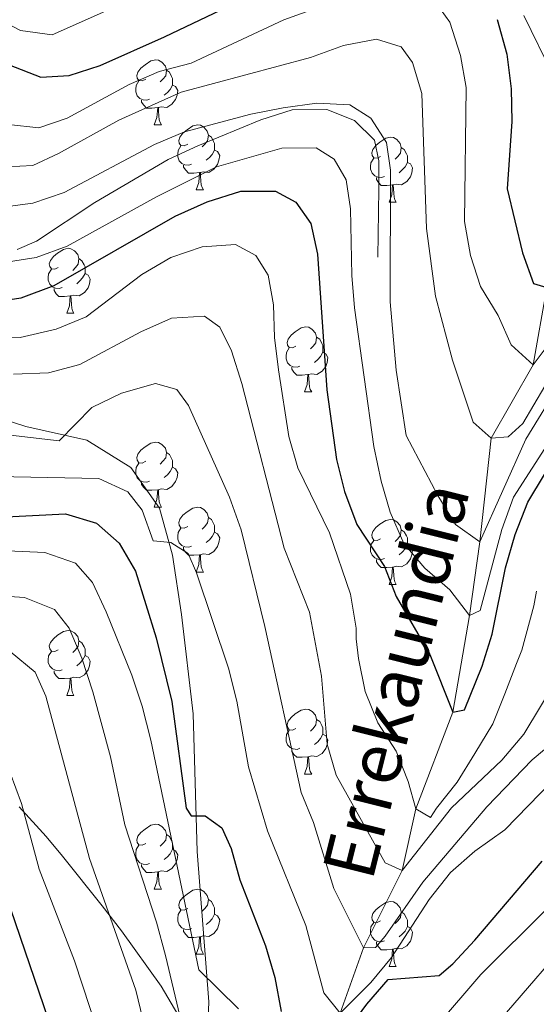
# Model space of a CAD drawing. Extents: x 588934 to 593428, y 779723 to 782752.
# Drawn here: x 591034 to 591113, y 780382 to 780534 of the extents above; entities that cross this region are included whole.
import ezdxf

# ---------------------------------------------------------------- set-up
doc = ezdxf.new("R2010")
doc.units = 0
doc.header["$MEASUREMENT"] = 0
doc.linetypes.add('DGN Style 3', pattern=[66.707732, 47.64838, -19.059352])
for name, color, linetype in [('Nivel 11', 7, 'Continuous'), ('Nivel 21', 7, 'Continuous'), ('Nivel 35', 7, 'Continuous'), ('Nivel 36', 7, 'Continuous'), ('Nivel 4', 7, 'Continuous'), ('Nivel 43', 7, 'Continuous'), ('Nivel 5', 7, 'Continuous'), ('Nivel 61', 7, 'Continuous'), ('Nivel 63', 7, 'Continuous')]:
    doc.layers.add(name, color=color, linetype=linetype)
doc.styles.add('Style-timesi', font='timesi.shx', dxfattribs={"bigfont": 'timesibig.shx'})
doc.linetypes.add('5zonar', pattern='A,-5,[1,dgnlstyle.shx,S=0.08,R=0,X=0,Y=0],-5', length=10)

msp = doc.modelspace()

# ---------------------------------------------------------------- linework, layer by layer
at = {"layer": 'Nivel 11', "color": 142, "linetype": 'DGN Style 3', "lineweight": 13}
msp.add_polyline3d([(591083.012, 780380.756, 295), (591086.604, 780390.856, 290), (591092.572, 780402.782, 285), (591094.684, 780412.279, 280), (591100.378, 780427.224, 275), (591102.978, 780442.115, 270), (591104.579, 780453.488, 265), (591106.298, 780469.491, 260), (591112.806, 780480.829, 255), (591114.909, 780492.765, 250)], dxfattribs=at)
at = {"layer": 'Nivel 21', "color": 19, "linetype": 'DGN Style 3', "lineweight": 0}
for points in [[(591033.142, 780498.629, 267.69), (591036.148, 780499.919, 267.423), (591045.131, 780505.902, 266.444), (591056.475, 780512.507, 265.464), (591061.035, 780514.661, 265.286), (591070.744, 780518.65, 265.019), (591075.606, 780520.188, 265.019), (591080.967, 780520.24, 265.108), (591085.225, 780518.559, 265.108), (591088.303, 780515.51, 265.108), (591088.975, 780512.311, 265.108), (591088.974, 780507.971, 265.464), (591088.818, 780497.428, 265.642)], [(591114.974, 780356.058, 323.143), (591105.445, 780349.993, 322.519), (591095.286, 780342.313, 320.472), (591087, 780333.861, 317.623), (591077.86, 780324.046, 313.883), (591074.639, 780322.534, 313.527), (591071.122, 780323.498, 313.171), (591068.635, 780326.156, 313.171), (591066.479, 780330.825, 312.637), (591063.301, 780340.037, 312.548), (591061.136, 780347.515, 311.925), (591060.598, 780353.597, 311.746), (591060.809, 780362.974, 309.699), (591062.366, 780374.743, 307.384), (591062.749, 780382.518, 305.069), (591060.946, 780405.721, 301.597), (591060.305, 780426.974, 297.59), (591058.523, 780442.263, 296.878), (591057.131, 780451.468, 295.098), (591055.153, 780458.693, 294.385), (591050.709, 780464.967, 293.228), (591043.929, 780469.196, 290.913), (591034.521, 780471.302, 288.42), (591025.612, 780474.147, 286.907)]]:
    msp.add_polyline3d(points, dxfattribs=at)
at = {"layer": 'Nivel 35', "color": 92, "linetype": '5zonar', "lineweight": 0, "ltscale": 0.5}
msp.add_polyline3d([(591057.961, 780380.563, 320.331), (591055.406, 780384.908, 320.209), (591049.238, 780393.452, 320.767), (591046.257, 780397.33, 321.636), (591040.173, 780404.966, 324.147), (591037.62, 780407.996, 324.684), (591033.46, 780412.596, 325.04)], dxfattribs=at)
at = {"layer": 'Nivel 36', "color": 92, "linetype": 'Continuous', "lineweight": 0, "flags": 128}
for points in [[(591053.007, 780524.926), (591052.477, 780524.661), (591051.947, 780524.716), (591051.682, 780525.086), (591051.627, 780525.511), (591051.787, 780526.031), (591052.267, 780526.626), (591052.902, 780527.156), (591053.802, 780527.741), (591054.547, 780527.901), (591054.972, 780527.846), (591055.502, 780527.531), (591056.032, 780526.946), (591056.192, 780526.306), (591056.082, 780525.456), (591055.657, 780524.926), (591055.237, 780524.501)], [(591056.192, 780526.306), (591056.667, 780525.991), (591056.982, 780525.351), (591057.142, 780525.031), (591057.142, 780524.451), (591057.142, 780524.026), (591056.772, 780523.336), (591056.352, 780522.856), (591055.872, 780522.436)], [(591053.592, 780521.846), (591053.167, 780521.686), (591052.582, 780521.746), (591052.107, 780521.956), (591051.682, 780522.381), (591051.467, 780522.966), (591051.467, 780523.386), (591051.522, 780523.971), (591051.947, 780524.661)], [(591057.142, 780524.026), (591057.597, 780523.776), (591057.942, 780523.161), (591057.832, 780522.436), (591057.622, 780521.796), (591057.037, 780521.056), (591056.242, 780520.576), (591055.392, 780520.681), (591054.962, 780520.551)], [(591054.852, 780520.551), (591053.962, 780520.466), (591053.117, 780520.466), (591052.692, 780520.896), (591052.372, 780521.371), (591052.372, 780521.686)], [(591054.307, 780517.866), (591054.742, 780519.026), (591054.852, 780520.551), (591054.962, 780520.551), (591054.997, 780519.966), (591055.032, 780519.281), (591055.102, 780518.666), (591055.217, 780518.266), (591055.432, 780517.866)], [(591054.307, 780517.866), (591055.432, 780517.866)], [(591059.482, 780514.891), (591058.952, 780514.626), (591058.422, 780514.681), (591058.157, 780515.051), (591058.102, 780515.476), (591058.262, 780515.996), (591058.742, 780516.591), (591059.377, 780517.121), (591060.277, 780517.706), (591061.022, 780517.866), (591061.447, 780517.811), (591061.977, 780517.496), (591062.507, 780516.911), (591062.667, 780516.271), (591062.557, 780515.421), (591062.132, 780514.891), (591061.712, 780514.466)], [(591062.667, 780516.271), (591063.142, 780515.956), (591063.457, 780515.316), (591063.617, 780514.996), (591063.617, 780514.416), (591063.617, 780513.991), (591063.247, 780513.301), (591062.827, 780512.821), (591062.347, 780512.401)], [(591089.254, 780512.986), (591088.724, 780512.721), (591088.194, 780512.776), (591087.929, 780513.146), (591087.874, 780513.571), (591088.034, 780514.091), (591088.514, 780514.686), (591089.149, 780515.216), (591090.049, 780515.801), (591090.794, 780515.961), (591091.219, 780515.906), (591091.749, 780515.591), (591092.279, 780515.006), (591092.439, 780514.366), (591092.329, 780513.516), (591091.904, 780512.986), (591091.484, 780512.561)], [(591060.067, 780511.811), (591059.642, 780511.651), (591059.057, 780511.711), (591058.582, 780511.921), (591058.157, 780512.346), (591057.942, 780512.931), (591057.942, 780513.351), (591057.997, 780513.936), (591058.422, 780514.626)], [(591063.617, 780513.991), (591064.072, 780513.741), (591064.417, 780513.126), (591064.307, 780512.401), (591064.097, 780511.761), (591063.512, 780511.021), (591062.717, 780510.541), (591061.867, 780510.646), (591061.437, 780510.516)], [(591092.439, 780514.366), (591092.914, 780514.051), (591093.229, 780513.411), (591093.389, 780513.091), (591093.389, 780512.511), (591093.389, 780512.086), (591093.019, 780511.396), (591092.599, 780510.916), (591092.119, 780510.496)], [(591089.839, 780509.906), (591089.414, 780509.746), (591088.829, 780509.806), (591088.354, 780510.016), (591087.929, 780510.441), (591087.714, 780511.026), (591087.714, 780511.446), (591087.769, 780512.031), (591088.194, 780512.721)], [(591093.389, 780512.086), (591093.844, 780511.836), (591094.189, 780511.221), (591094.079, 780510.496), (591093.869, 780509.856), (591093.284, 780509.116), (591092.489, 780508.636), (591091.639, 780508.741), (591091.209, 780508.611)], [(591061.327, 780510.516), (591060.437, 780510.431), (591059.592, 780510.431), (591059.167, 780510.861), (591058.847, 780511.336), (591058.847, 780511.651)], [(591060.782, 780507.831), (591061.217, 780508.991), (591061.327, 780510.516), (591061.437, 780510.516), (591061.472, 780509.931), (591061.507, 780509.246), (591061.577, 780508.631), (591061.692, 780508.231), (591061.907, 780507.831)], [(591091.099, 780508.611), (591090.209, 780508.526), (591089.364, 780508.526), (591088.939, 780508.956), (591088.619, 780509.431), (591088.619, 780509.746)], [(591060.782, 780507.831), (591061.907, 780507.831)], [(591090.554, 780505.926), (591090.989, 780507.086), (591091.099, 780508.611), (591091.209, 780508.611), (591091.244, 780508.026), (591091.279, 780507.341), (591091.349, 780506.726), (591091.464, 780506.326), (591091.679, 780505.926)], [(591090.554, 780505.926), (591091.679, 780505.926)], [(591039.504, 780495.843), (591038.974, 780495.578), (591038.444, 780495.633), (591038.179, 780496.003), (591038.124, 780496.428), (591038.284, 780496.948), (591038.764, 780497.543), (591039.399, 780498.073), (591040.299, 780498.658), (591041.044, 780498.818), (591041.469, 780498.763), (591041.999, 780498.448), (591042.529, 780497.863), (591042.689, 780497.223), (591042.579, 780496.373), (591042.154, 780495.843), (591041.734, 780495.418)], [(591042.689, 780497.223), (591043.164, 780496.908), (591043.479, 780496.268), (591043.639, 780495.948), (591043.639, 780495.368), (591043.639, 780494.943), (591043.269, 780494.253), (591042.849, 780493.773), (591042.369, 780493.353)], [(591040.089, 780492.763), (591039.664, 780492.603), (591039.079, 780492.663), (591038.604, 780492.873), (591038.179, 780493.298), (591037.964, 780493.883), (591037.964, 780494.303), (591038.019, 780494.888), (591038.444, 780495.578)], [(591043.639, 780494.943), (591044.094, 780494.693), (591044.439, 780494.078), (591044.329, 780493.353), (591044.119, 780492.713), (591043.534, 780491.973), (591042.739, 780491.493), (591041.889, 780491.598), (591041.459, 780491.468)], [(591041.349, 780491.468), (591040.459, 780491.383), (591039.614, 780491.383), (591039.189, 780491.813), (591038.869, 780492.288), (591038.869, 780492.603)], [(591040.804, 780488.783), (591041.239, 780489.943), (591041.349, 780491.468), (591041.459, 780491.468), (591041.494, 780490.883), (591041.529, 780490.198), (591041.599, 780489.583), (591041.714, 780489.183), (591041.929, 780488.783)], [(591040.804, 780488.783), (591041.929, 780488.783)], [(591076.195, 780483.703), (591075.665, 780483.438), (591075.135, 780483.493), (591074.87, 780483.863), (591074.815, 780484.288), (591074.975, 780484.808), (591075.455, 780485.403), (591076.09, 780485.933), (591076.99, 780486.518), (591077.735, 780486.678), (591078.16, 780486.623), (591078.69, 780486.308), (591079.22, 780485.723), (591079.38, 780485.083), (591079.27, 780484.233), (591078.845, 780483.703), (591078.425, 780483.278)], [(591079.38, 780485.083), (591079.855, 780484.768), (591080.17, 780484.128), (591080.33, 780483.808), (591080.33, 780483.228), (591080.33, 780482.803), (591079.96, 780482.113), (591079.54, 780481.633), (591079.06, 780481.213)], [(591076.78, 780480.623), (591076.355, 780480.463), (591075.77, 780480.523), (591075.295, 780480.733), (591074.87, 780481.158), (591074.655, 780481.743), (591074.655, 780482.163), (591074.71, 780482.748), (591075.135, 780483.438)], [(591080.33, 780482.803), (591080.785, 780482.553), (591081.13, 780481.938), (591081.02, 780481.213), (591080.81, 780480.573), (591080.225, 780479.833), (591079.43, 780479.353), (591078.58, 780479.458), (591078.15, 780479.328)], [(591078.04, 780479.328), (591077.15, 780479.243), (591076.305, 780479.243), (591075.88, 780479.673), (591075.56, 780480.148), (591075.56, 780480.463)], [(591077.495, 780476.643), (591077.93, 780477.803), (591078.04, 780479.328), (591078.15, 780479.328), (591078.185, 780478.743), (591078.22, 780478.058), (591078.29, 780477.443), (591078.405, 780477.043), (591078.62, 780476.643)], [(591077.495, 780476.643), (591078.62, 780476.643)], [(591053.007, 780465.934), (591052.477, 780465.669), (591051.947, 780465.724), (591051.682, 780466.094), (591051.627, 780466.519), (591051.787, 780467.039), (591052.267, 780467.634), (591052.902, 780468.164), (591053.802, 780468.749), (591054.547, 780468.909), (591054.972, 780468.854), (591055.502, 780468.539), (591056.032, 780467.954), (591056.192, 780467.314), (591056.082, 780466.464), (591055.657, 780465.934), (591055.237, 780465.509)], [(591056.192, 780467.314), (591056.667, 780466.999), (591056.982, 780466.359), (591057.142, 780466.039), (591057.142, 780465.459), (591057.142, 780465.034), (591056.772, 780464.344), (591056.352, 780463.864), (591055.872, 780463.444)], [(591053.592, 780462.854), (591053.167, 780462.694), (591052.582, 780462.754), (591052.107, 780462.964), (591051.682, 780463.389), (591051.467, 780463.974), (591051.467, 780464.394), (591051.522, 780464.979), (591051.947, 780465.669)], [(591057.142, 780465.034), (591057.597, 780464.784), (591057.942, 780464.169), (591057.832, 780463.444), (591057.622, 780462.804), (591057.037, 780462.064), (591056.242, 780461.584), (591055.392, 780461.689), (591054.962, 780461.559)], [(591054.852, 780461.559), (591053.962, 780461.474), (591053.117, 780461.474), (591052.692, 780461.904), (591052.372, 780462.379), (591052.372, 780462.694)], [(591054.307, 780458.874), (591054.742, 780460.034), (591054.852, 780461.559), (591054.962, 780461.559), (591054.997, 780460.974), (591055.032, 780460.289), (591055.102, 780459.674), (591055.217, 780459.274), (591055.432, 780458.874)], [(591054.307, 780458.874), (591055.432, 780458.874)], [(591059.482, 780455.899), (591058.952, 780455.634), (591058.422, 780455.689), (591058.157, 780456.059), (591058.102, 780456.484), (591058.262, 780457.004), (591058.742, 780457.599), (591059.377, 780458.129), (591060.277, 780458.714), (591061.022, 780458.874), (591061.447, 780458.819), (591061.977, 780458.504), (591062.507, 780457.919), (591062.667, 780457.279), (591062.557, 780456.429), (591062.132, 780455.899), (591061.712, 780455.474)], [(591062.667, 780457.279), (591063.142, 780456.964), (591063.457, 780456.324), (591063.617, 780456.004), (591063.617, 780455.424), (591063.617, 780454.999), (591063.247, 780454.309), (591062.827, 780453.829), (591062.347, 780453.409)], [(591089.254, 780453.994), (591088.724, 780453.729), (591088.194, 780453.784), (591087.929, 780454.154), (591087.874, 780454.579), (591088.034, 780455.099), (591088.514, 780455.694), (591089.149, 780456.224), (591090.049, 780456.809), (591090.794, 780456.969), (591091.219, 780456.914), (591091.749, 780456.599), (591092.279, 780456.014), (591092.439, 780455.374), (591092.329, 780454.524), (591091.904, 780453.994), (591091.484, 780453.569)], [(591060.067, 780452.819), (591059.642, 780452.659), (591059.057, 780452.719), (591058.582, 780452.929), (591058.157, 780453.354), (591057.942, 780453.939), (591057.942, 780454.359), (591057.997, 780454.944), (591058.422, 780455.634)], [(591063.617, 780454.999), (591064.072, 780454.749), (591064.417, 780454.134), (591064.307, 780453.409), (591064.097, 780452.769), (591063.512, 780452.029), (591062.717, 780451.549), (591061.867, 780451.654), (591061.437, 780451.524)], [(591092.439, 780455.374), (591092.914, 780455.059), (591093.229, 780454.419), (591093.389, 780454.099), (591093.389, 780453.519), (591093.389, 780453.094), (591093.019, 780452.404), (591092.599, 780451.924), (591092.119, 780451.504)], [(591089.839, 780450.914), (591089.414, 780450.754), (591088.829, 780450.814), (591088.354, 780451.024), (591087.929, 780451.449), (591087.714, 780452.034), (591087.714, 780452.454), (591087.769, 780453.039), (591088.194, 780453.729)], [(591093.389, 780453.094), (591093.844, 780452.844), (591094.189, 780452.229), (591094.079, 780451.504), (591093.869, 780450.864), (591093.284, 780450.124), (591092.489, 780449.644), (591091.639, 780449.749), (591091.209, 780449.619)], [(591061.327, 780451.524), (591060.437, 780451.439), (591059.592, 780451.439), (591059.167, 780451.869), (591058.847, 780452.344), (591058.847, 780452.659)], [(591060.782, 780448.839), (591061.217, 780449.999), (591061.327, 780451.524), (591061.437, 780451.524), (591061.472, 780450.939), (591061.507, 780450.254), (591061.577, 780449.639), (591061.692, 780449.239), (591061.907, 780448.839)], [(591091.099, 780449.619), (591090.209, 780449.534), (591089.364, 780449.534), (591088.939, 780449.964), (591088.619, 780450.439), (591088.619, 780450.754)], [(591060.782, 780448.839), (591061.907, 780448.839)], [(591090.554, 780446.934), (591090.989, 780448.094), (591091.099, 780449.619), (591091.209, 780449.619), (591091.244, 780449.034), (591091.279, 780448.349), (591091.349, 780447.734), (591091.464, 780447.334), (591091.679, 780446.934)], [(591090.554, 780446.934), (591091.679, 780446.934)], [(591039.504, 780436.851), (591038.974, 780436.586), (591038.444, 780436.641), (591038.179, 780437.011), (591038.124, 780437.436), (591038.284, 780437.956), (591038.764, 780438.551), (591039.399, 780439.081), (591040.299, 780439.666), (591041.044, 780439.826), (591041.469, 780439.771), (591041.999, 780439.456), (591042.529, 780438.871), (591042.689, 780438.231), (591042.579, 780437.381), (591042.154, 780436.851), (591041.734, 780436.426)], [(591042.689, 780438.231), (591043.164, 780437.916), (591043.479, 780437.276), (591043.639, 780436.956), (591043.639, 780436.376), (591043.639, 780435.951), (591043.269, 780435.261), (591042.849, 780434.781), (591042.369, 780434.361)], [(591040.089, 780433.771), (591039.664, 780433.611), (591039.079, 780433.671), (591038.604, 780433.881), (591038.179, 780434.306), (591037.964, 780434.891), (591037.964, 780435.311), (591038.019, 780435.896), (591038.444, 780436.586)], [(591043.639, 780435.951), (591044.094, 780435.701), (591044.439, 780435.086), (591044.329, 780434.361), (591044.119, 780433.721), (591043.534, 780432.981), (591042.739, 780432.501), (591041.889, 780432.606), (591041.459, 780432.476)], [(591041.349, 780432.476), (591040.459, 780432.391), (591039.614, 780432.391), (591039.189, 780432.821), (591038.869, 780433.296), (591038.869, 780433.611)], [(591040.804, 780429.791), (591041.239, 780430.951), (591041.349, 780432.476), (591041.459, 780432.476), (591041.494, 780431.891), (591041.529, 780431.206), (591041.599, 780430.591), (591041.714, 780430.191), (591041.929, 780429.791)], [(591040.804, 780429.791), (591041.929, 780429.791)], [(591076.195, 780424.711), (591075.665, 780424.446), (591075.135, 780424.501), (591074.87, 780424.871), (591074.815, 780425.296), (591074.975, 780425.816), (591075.455, 780426.411), (591076.09, 780426.941), (591076.99, 780427.526), (591077.735, 780427.686), (591078.16, 780427.631), (591078.69, 780427.316), (591079.22, 780426.731), (591079.38, 780426.091), (591079.27, 780425.241), (591078.845, 780424.711), (591078.425, 780424.286)], [(591079.38, 780426.091), (591079.855, 780425.776), (591080.17, 780425.136), (591080.33, 780424.816), (591080.33, 780424.236), (591080.33, 780423.811), (591079.96, 780423.121), (591079.54, 780422.641), (591079.06, 780422.221)], [(591076.78, 780421.631), (591076.355, 780421.471), (591075.77, 780421.531), (591075.295, 780421.741), (591074.87, 780422.166), (591074.655, 780422.751), (591074.655, 780423.171), (591074.71, 780423.756), (591075.135, 780424.446)], [(591080.33, 780423.811), (591080.785, 780423.561), (591081.13, 780422.946), (591081.02, 780422.221), (591080.81, 780421.581), (591080.225, 780420.841), (591079.43, 780420.361), (591078.58, 780420.466), (591078.15, 780420.336)], [(591078.04, 780420.336), (591077.15, 780420.251), (591076.305, 780420.251), (591075.88, 780420.681), (591075.56, 780421.156), (591075.56, 780421.471)], [(591077.495, 780417.651), (591077.93, 780418.811), (591078.04, 780420.336), (591078.15, 780420.336), (591078.185, 780419.751), (591078.22, 780419.066), (591078.29, 780418.451), (591078.405, 780418.051), (591078.62, 780417.651)], [(591077.495, 780417.651), (591078.62, 780417.651)], [(591053.007, 780406.942), (591052.477, 780406.677), (591051.947, 780406.732), (591051.682, 780407.102), (591051.627, 780407.527), (591051.787, 780408.047), (591052.267, 780408.642), (591052.902, 780409.172), (591053.802, 780409.757), (591054.547, 780409.917), (591054.972, 780409.862), (591055.502, 780409.547), (591056.032, 780408.962), (591056.192, 780408.322), (591056.082, 780407.472), (591055.657, 780406.942), (591055.237, 780406.517)], [(591056.192, 780408.322), (591056.667, 780408.007), (591056.982, 780407.367), (591057.142, 780407.047), (591057.142, 780406.467), (591057.142, 780406.042), (591056.772, 780405.352), (591056.352, 780404.872), (591055.872, 780404.452)], [(591053.592, 780403.862), (591053.167, 780403.702), (591052.582, 780403.762), (591052.107, 780403.972), (591051.682, 780404.397), (591051.467, 780404.982), (591051.467, 780405.402), (591051.522, 780405.987), (591051.947, 780406.677)], [(591057.142, 780406.042), (591057.597, 780405.792), (591057.942, 780405.177), (591057.832, 780404.452), (591057.622, 780403.812), (591057.037, 780403.072), (591056.242, 780402.592), (591055.392, 780402.697), (591054.962, 780402.567)], [(591054.852, 780402.567), (591053.962, 780402.482), (591053.117, 780402.482), (591052.692, 780402.912), (591052.372, 780403.387), (591052.372, 780403.702)], [(591054.307, 780399.882), (591054.742, 780401.042), (591054.852, 780402.567), (591054.962, 780402.567), (591054.997, 780401.982), (591055.032, 780401.297), (591055.102, 780400.682), (591055.217, 780400.282), (591055.432, 780399.882)], [(591054.307, 780399.882), (591055.432, 780399.882)], [(591059.482, 780396.907), (591058.952, 780396.642), (591058.422, 780396.697), (591058.157, 780397.067), (591058.102, 780397.492), (591058.262, 780398.012), (591058.742, 780398.607), (591059.377, 780399.137), (591060.277, 780399.722), (591061.022, 780399.882), (591061.447, 780399.827), (591061.977, 780399.512), (591062.507, 780398.927), (591062.667, 780398.287), (591062.557, 780397.437), (591062.132, 780396.907), (591061.712, 780396.482)], [(591062.667, 780398.287), (591063.142, 780397.972), (591063.457, 780397.332), (591063.617, 780397.012), (591063.617, 780396.432), (591063.617, 780396.007), (591063.247, 780395.317), (591062.827, 780394.837), (591062.347, 780394.417)], [(591060.067, 780393.827), (591059.642, 780393.667), (591059.057, 780393.727), (591058.582, 780393.937), (591058.157, 780394.362), (591057.942, 780394.947), (591057.942, 780395.367), (591057.997, 780395.952), (591058.422, 780396.642)], [(591089.254, 780395.002), (591088.724, 780394.737), (591088.194, 780394.792), (591087.929, 780395.162), (591087.874, 780395.587), (591088.034, 780396.107), (591088.514, 780396.702), (591089.149, 780397.232), (591090.049, 780397.817), (591090.794, 780397.977), (591091.219, 780397.922), (591091.749, 780397.607), (591092.279, 780397.022), (591092.439, 780396.382), (591092.329, 780395.532), (591091.904, 780395.002), (591091.484, 780394.577)], [(591063.617, 780396.007), (591064.072, 780395.757), (591064.417, 780395.142), (591064.307, 780394.417), (591064.097, 780393.777), (591063.512, 780393.037), (591062.717, 780392.557), (591061.867, 780392.662), (591061.437, 780392.532)], [(591092.439, 780396.382), (591092.914, 780396.067), (591093.229, 780395.427), (591093.389, 780395.107), (591093.389, 780394.527), (591093.389, 780394.102), (591093.019, 780393.412), (591092.599, 780392.932), (591092.119, 780392.512)], [(591061.327, 780392.532), (591060.437, 780392.447), (591059.592, 780392.447), (591059.167, 780392.877), (591058.847, 780393.352), (591058.847, 780393.667)], [(591089.839, 780391.922), (591089.414, 780391.762), (591088.829, 780391.822), (591088.354, 780392.032), (591087.929, 780392.457), (591087.714, 780393.042), (591087.714, 780393.462), (591087.769, 780394.047), (591088.194, 780394.737)], [(591093.389, 780394.102), (591093.844, 780393.852), (591094.189, 780393.237), (591094.079, 780392.512), (591093.869, 780391.872), (591093.284, 780391.132), (591092.489, 780390.652), (591091.639, 780390.757), (591091.209, 780390.627)], [(591060.782, 780389.847), (591061.217, 780391.007), (591061.327, 780392.532), (591061.437, 780392.532), (591061.472, 780391.947), (591061.507, 780391.262), (591061.577, 780390.647), (591061.692, 780390.247), (591061.907, 780389.847)], [(591091.099, 780390.627), (591090.209, 780390.542), (591089.364, 780390.542), (591088.939, 780390.972), (591088.619, 780391.447), (591088.619, 780391.762)], [(591090.554, 780387.942), (591090.989, 780389.102), (591091.099, 780390.627), (591091.209, 780390.627), (591091.244, 780390.042), (591091.279, 780389.357), (591091.349, 780388.742), (591091.464, 780388.342), (591091.679, 780387.942)], [(591060.782, 780389.847), (591061.907, 780389.847)], [(591090.554, 780387.942), (591091.679, 780387.942)]]:
    msp.add_lwpolyline(points, dxfattribs=at)
at = {"layer": 'Nivel 4', "color": 25, "linetype": 'Continuous', "lineweight": 30, "flags": 128}
for points, elevation in [([(591003.142, 780535.974), (591007.557, 780533.611), (591012.048, 780533.348), (591017.444, 780533.473), (591022.355, 780532.534), (591031.918, 780527.146), (591036.837, 780525.22), (591041.209, 780525.475), (591045.955, 780527.045), (591055.883, 780531.442), (591070.067, 780538.276)], 250), ([(591107.254, 780534.136), (591108.731, 780528.814), (591109.41, 780523.421), (591109.51, 780518.42), (591108.781, 780507.985), (591111.175, 780498.102), (591112.863, 780493.402), (591114.909, 780492.765)], 250), ([(591028.839, 780490.46), (591033.777, 780491.19), (591038.866, 780493.077), (591057.543, 780503.806), (591062.503, 780506.003), (591067.692, 780507.62), (591073.054, 780507.635), (591076.182, 780505.935), (591078.46, 780502.654), (591079.523, 780497.93), (591080.943, 780476.992), (591082.45, 780466.211), (591083.699, 780461.271), (591085.569, 780456.196), (591089.834, 780449.701), (591091.681, 780445.053), (591096.828, 780436.129), (591100.378, 780427.224), (591102.196, 780427.582), (591104.941, 780434.328), (591106.476, 780439.262), (591108.544, 780449.517), (591110.005, 780454.628), (591111.992, 780459.62), (591114.546, 780463.918)], 275), ([(591030.368, 780457.31), (591040.643, 780457.845), (591045.412, 780456.383), (591048.888, 780453.275), (591051.411, 780448.953), (591054.598, 780438.707), (591057.015, 780428.853), (591059.224, 780412.414), (591060.01, 780411.186), (591062.198, 780411.186), (591064.745, 780409.331), (591066.183, 780406.145), (591067.525, 780401.327), (591071.499, 780391.133), (591072.929, 780386.233), (591073.927, 780380.997)], 300), ([(591029.2, 780405.277), (591037.942, 780379.795)], 325), ([(591081.107, 780373.966), (591087.136, 780382.148), (591090.444, 780385.919), (591098.272, 780386.539), (591100.394, 780388.361), (591103.783, 780392.037), (591114.176, 780404.198)], 300)]:
    msp.add_lwpolyline(points, dxfattribs=dict(at, elevation=elevation))
at = {"layer": 'Nivel 5', "color": 25, "linetype": 'Continuous', "lineweight": 0, "flags": 128}
for points, elevation in [([(591069.248, 780519.543), (591058.977, 780516.794), (591054.371, 780514.849), (591040.392, 780507.452), (591035.593, 780505.806), (591030.508, 780505.116), (591025.104, 780505.722), (591020.568, 780507.802), (591011.546, 780513.016), (591006.954, 780515.056), (590996.79, 780516.841), (590979.84, 780529.272), (590975.95, 780530.777), (590972.128, 780530.313), (590963.548, 780524.517), (590953.911, 780520.218), (590949.159, 780518.666), (590946.488, 780518.493), (590944.406, 780520.125), (590942.546, 780521.584), (590939.453, 780525.582), (590937.735, 780528.356), (590937.903, 780533.362), (590941.547, 780559.758)], 265), ([(591059.996, 780527.376), (591074.335, 780534.113), (591084.517, 780537.808), (591089.345, 780539.201), (591094.376, 780539.32), (591097.25, 780537.507), (591099.939, 780533.721), (591101.591, 780528.606), (591102.475, 780523.624), (591102.226, 780502.936), (591103.119, 780497.702), (591104.661, 780492.946), (591107.392, 780488.472), (591109.417, 780483.903), (591112.806, 780480.829), (591116.965, 780486.404)], 255), ([(590991.123, 780537.077), (590998.54, 780529.649), (591002.947, 780527.264), (591007.884, 780526.958), (591013.242, 780527.155), (591018.109, 780526.019), (591022.72, 780523.702), (591027.362, 780520.202), (591031.804, 780517.908), (591036.489, 780517.434), (591040.878, 780518.929), (591050.422, 780524.082), (591055.093, 780526.128), (591059.996, 780527.376)], 255), ([(591024.415, 780537.315), (591033.686, 780532.434), (591038.584, 780531.749), (591046.803, 780535.422)], 245), ([(591116.314, 780480.419), (591111.184, 780471.759), (591108.957, 780469.717), (591106.298, 780469.491), (591103.546, 780472.005), (591100.364, 780481.571), (591097.731, 780491.452), (591096.353, 780501.86), (591095.606, 780522.703), (591094.185, 780527.502), (591092.431, 780529.916), (591088.618, 780531.13), (591083.528, 780530.135), (591078.445, 780528.269), (591058.481, 780522.903), (591048.85, 780518.624), (591039.562, 780513.438), (591035.58, 780511.586), (591031.571, 780511.411), (591017.346, 780518.107), (591002.161, 780521.593), (590997.915, 780524.243), (590986.221, 780535.025)], 260), ([(591111.374, 780534.763), (591115.86, 780525.614)], 245), ([(591122.271, 780486.64), (591111.686, 780469.361), (591104.579, 780453.488), (591100.815, 780456.198), (591098.078, 780460.666), (591093.208, 780469.924), (591091.67, 780480.011), (591090.731, 780490.572), (591090.799, 780510.888), (591090.182, 780515.145), (591087.75, 780518.899), (591084.506, 780520.961), (591079.433, 780521.206), (591074.229, 780520.5), (591069.248, 780519.543)], 265), ([(591121.277, 780478.304), (591109.748, 780460.394), (591107.954, 780455.399), (591104.607, 780442.908), (591102.978, 780442.115), (591099.958, 780446.114), (591096.073, 780449.442), (591092.838, 780453.255), (591090.743, 780458.067), (591089.325, 780462.862), (591088.216, 780468.206), (591085.224, 780489.646), (591084.792, 780494.628), (591084.587, 780504.91), (591083.93, 780509.385), (591082.09, 780512.565), (591079.289, 780514.342), (591074.002, 780514.255), (591063.946, 780511.391), (591054.649, 780506.789), (591040.899, 780499.152)], 270), ([(591028.635, 780485.082), (591033.636, 780485.065), (591039.191, 780486.35), (591043.828, 780488.223), (591052.402, 780494.773), (591056.881, 780497.4), (591061.705, 780499.047), (591066.842, 780499.387), (591070.007, 780497.688), (591071.917, 780494.656), (591072.721, 780490.073), (591072.873, 780485.075), (591073.497, 780480.081), (591075.097, 780469.761), (591076.46, 780464.95)], 280), ([(591040.899, 780499.152), (591036.117, 780497.417), (591031.172, 780496.628)], 270), ([(591032.595, 780479.374), (591037.989, 780479.572), (591042.81, 780480.902), (591052.255, 780485.933), (591056.998, 780488.054), (591062.099, 780488.356), (591064.425, 780486.644), (591066.236, 780482.99), (591067.85, 780477.947), (591074.35, 780452.508), (591078.277, 780442.63), (591080.108, 780432.778), (591080.982, 780422.287), (591082.412, 780417.49), (591089.964, 780403.943), (591092.572, 780402.782), (591100.191, 780412.434), (591107.976, 780419.776), (591111.338, 780423.806), (591116.669, 780432.589)], 285), ([(591018.827, 780471.514), (591039.665, 780469.099), (591044.681, 780474.223), (591049.24, 780476.452), (591054.501, 780477.935), (591057.799, 780477.004), (591059.626, 780474.554), (591065.934, 780460.396), (591067.718, 780455.352), (591071.406, 780440.412), (591077.018, 780414.807)], 290), ([(590972.762, 780468.902), (590977.953, 780468.148), (590982.779, 780466.844), (590997, 780460.947), (591006.338, 780456.432), (591016.191, 780453.222), (591021.237, 780452.586), (591037.452, 780451.837), (591042.166, 780450.208), (591044.785, 780447.216), (591046.917, 780442.693), (591050.856, 780432.909), (591052.43, 780428.163), (591053.792, 780422.891), (591061.198, 780387.417), (591067.311, 780381.425)], 305), ([(591076.46, 780464.95), (591081.359, 780454.874), (591084.583, 780445.409), (591085.461, 780440.182), (591085.5, 780438.535), (591085.841, 780435.513), (591086.873, 780430.424), (591088.849, 780425.569), (591091.656, 780421.202), (591093.52, 780416.528), (591094.684, 780412.279), (591096.931, 780410.93), (591097.855, 780412.404), (591101.072, 780416.396), (591103.808, 780420.818), (591106.577, 780425.386), (591108.434, 780430.048), (591110.217, 780434.746), (591111.058, 780436.802), (591112.879, 780443.614), (591113.31, 780445.915)], 280), ([(591029.97, 780463.569), (591045.769, 780463.265), (591050.252, 780461.223), (591052.451, 780458.378), (591054.143, 780453.657), (591056.873, 780453.417), (591059.563, 780451.711), (591060.816, 780448.704), (591065.762, 780434.014), (591067.05, 780428.892), (591068.857, 780418.783), (591071.789, 780408.879), (591077.707, 780394.256), (591080.481, 780383.887), (591083.012, 780380.756), (591087.749, 780385.502), (591090.953, 780389.34), (591096.767, 780398.27), (591100.016, 780402.481), (591103.794, 780405.755), (591108.443, 780409.038), (591119.3, 780420.197)], 295), ([(591018.131, 780446.012), (591034.294, 780444.936), (591038.933, 780443.082), (591041.193, 780440.162), (591043.135, 780435.553), (591044.833, 780430.372), (591047.59, 780420.335), (591049.788, 780409.812), (591054.674, 780394.812), (591056.064, 780389.636), (591058.545, 780379.263)], 310), ([(591032.073, 780436.59), (591035.917, 780433.392), (591037.584, 780429.677), (591044.341, 780404.646), (591051.459, 780384.315), (591054.001, 780373.853)], 315), ([(591077.018, 780414.807), (591078.878, 780410.164), (591082.04, 780400.008), (591086.604, 780390.856), (591088.463, 780390.886), (591089.967, 780392.625), (591095.762, 780400.985), (591105.65, 780412.578), (591112.656, 780419.859), (591120.918, 780426.797)], 290), ([(591032.1, 780417.851), (591033.819, 780413.137), (591036.575, 780402.97), (591042.004, 780388.809), (591045.632, 780377.844)], 320), ([(591091.369, 780371.134), (591104.736, 780386.706), (591115.008, 780396.946)], 305), ([(591107.726, 780379.725), (591119.68, 780393.598)], 310)]:
    msp.add_lwpolyline(points, dxfattribs=dict(at, elevation=elevation))
at = {"layer": 'Nivel 61', "color": 19, "linetype": 'Continuous', "lineweight": 0}
msp.add_3dface([(589859.89, 780128.41), (589829.34, 782442), (593215.27, 782487.49), (593246.97, 780173.87)], dxfattribs=at)
at = {"layer": 'Nivel 63', "color": 7, "linetype": 'Continuous', "lineweight": 0}
msp.add_3dface([(588973.836, 779722.643), (593428.429, 779782.431), (593388.571, 782752.175), (588933.978, 782692.387)], dxfattribs=at)

# ---------------------------------------------------------------- texts
at = {"layer": 'Nivel 43', "color": 142, "linetype": 'Continuous', "lineweight": 0, "style": 'Style-timesi'}
msp.add_text('Errekaundia', height=8, rotation=75.96824, dxfattribs=at).set_placement((591087.944, 780400.932, 286.781))

doc.saveas('drawing.dxf')
